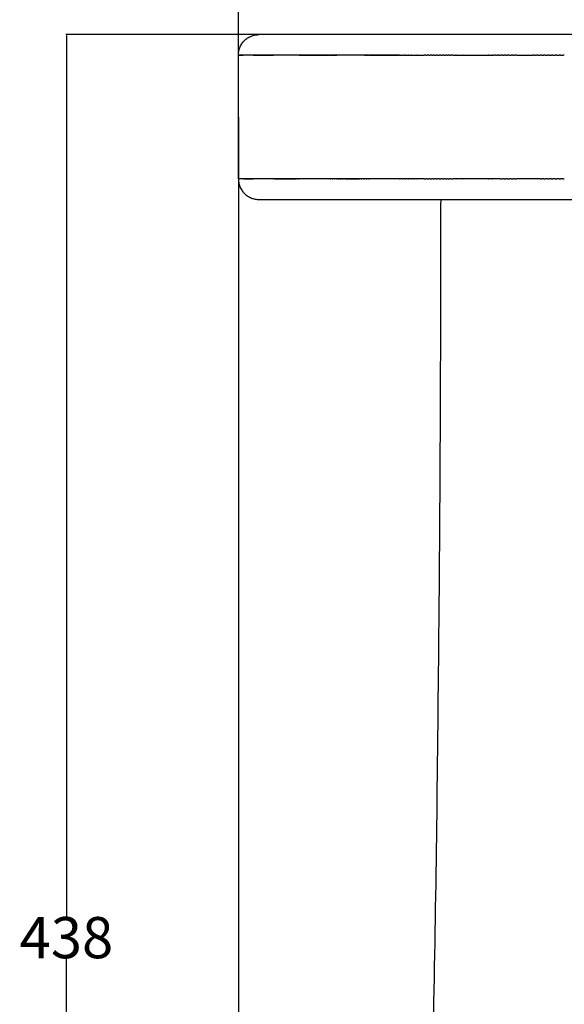
# Model space of a CAD drawing. Units: millimetres. Extents: x 3598 to 7246, y 1675 to 3719.
# Drawn here: x 6631 to 6763, y 2005 to 2244 of the extents above; entities that cross this region are included whole.
import ezdxf

# ---------------------------------------------------------------- set-up
doc = ezdxf.new("R2010")
doc.units = ezdxf.units.MM
doc.header["$MEASUREMENT"] = 0
doc.layers.add('Crea2D$visibili$linee', color=7, linetype='Continuous', true_color=0x000000)
doc.layers.add('Predefinito', color=7, linetype='Continuous', true_color=0x000000)
doc.styles.get("Standard").update_dxf_attribs({"font": 'txt.shx', "height": 10})
doc.dimstyles.get("Standard").update_dxf_attribs({"dimtxt": 0.18, "dimasz": 0.18, "dimexe": 0.18, "dimexo": 0.0625, "dimgap": 0.09, "dimtad": 0, "dimtih": 1, "dimtoh": 1, "dimdec": 4, "dimzin": 0, "dimdsep": 46, "dimtxsty": 'Standard', "dimcen": 0.09, "dimadec": 0, "dimazin": 0, "dimtfac": 1, "dimtdec": 4, "dimtofl": 0, "dimtmove": 0, "dimatfit": 3, "dimfxl": 1, "dimtolj": 1, "dimtzin": 0, "dimarcsym": 0})

# ---------------------------------------------------------------- blocks, each defined once
blk = doc.blocks.new('*D20')
at = {"layer": 'Defpoints', "color": 0, "transparency": 16777216}
for p in [(7085.04, 2269.28), (6684.14, 2220.11), (7085.04, 2220.11)]:
    blk.add_point(p, dxfattribs=at)
at = {"layer": 'Predefinito', "color": 0, "lineweight": -2, "transparency": 16777216}
for p, q in [((6684.14, 2220.18), (6684.14, 2269.46)), ((6684.32, 2269.28), (6873.67, 2269.28)), ((7084.86, 2269.28), (6895.51, 2269.28)), ((7085.04, 2220.18), (7085.04, 2269.46))]:
    blk.add_line(p, q, dxfattribs=at)
at = {"layer": 'Predefinito', "color": 0, "transparency": 16777216}
for points in [[(6684.32, 2269.31), (6684.32, 2269.25), (6684.14, 2269.28)], [(7084.86, 2269.31), (7084.86, 2269.25), (7085.04, 2269.28)]]:
    blk.add_solid(points, dxfattribs=at)
at = {"layer": 'Predefinito', "color": 0, "transparency": 16777216, "insert": (6884.59, 2269.28), "char_height": 10, "attachment_point": 5}
blk.add_mtext('\\A1;401', dxfattribs=at)
blk = doc.blocks.new('*D21')
at = {"layer": 'Defpoints', "color": 0, "transparency": 16777216}
for p in [(6745.91, 2240.11), (6642.4, 1801.84), (6743.75, 1801.84)]:
    blk.add_point(p, dxfattribs=at)
at = {"layer": 'Predefinito', "color": 0, "lineweight": -2, "transparency": 16777216}
for p, q in [((6745.85, 2240.11), (6642.22, 2240.11)), ((6642.4, 2239.93), (6642.4, 2026.07)), ((6642.4, 1802.02), (6642.4, 2015.89)), ((6743.69, 1801.84), (6642.22, 1801.84))]:
    blk.add_line(p, q, dxfattribs=at)
at = {"layer": 'Predefinito', "color": 0, "transparency": 16777216}
for points in [[(6642.37, 2239.93), (6642.43, 2239.93), (6642.4, 2240.11)], [(6642.37, 1802.02), (6642.43, 1802.02), (6642.4, 1801.84)]]:
    blk.add_solid(points, dxfattribs=at)
at = {"layer": 'Predefinito', "color": 0, "transparency": 16777216, "insert": (6642.4, 2020.98), "char_height": 10, "attachment_point": 5}
blk.add_mtext('\\A1;438', dxfattribs=at)
blk = doc.blocks.new('*D22')
at = {"layer": 'Defpoints', "color": 0, "transparency": 16777216}
for p in [(6684.14, 2220.11), (7132.87, 1808.19), (7132.87, 1734.42)]:
    blk.add_point(p, dxfattribs=at)
at = {"layer": 'Predefinito', "color": 0, "lineweight": -2, "transparency": 16777216}
for p, q in [((6684.14, 2220.05), (6684.14, 1734.24)), ((7132.87, 1808.13), (7132.87, 1734.24)), ((6684.32, 1734.42), (6895.91, 1734.42)), ((7132.69, 1734.42), (6921.09, 1734.42))]:
    blk.add_line(p, q, dxfattribs=at)
at = {"layer": 'Predefinito', "color": 0, "transparency": 16777216}
for points in [[(6684.32, 1734.45), (6684.32, 1734.39), (6684.14, 1734.42)], [(7132.69, 1734.45), (7132.69, 1734.39), (7132.87, 1734.42)]]:
    blk.add_solid(points, dxfattribs=at)
at = {"layer": 'Predefinito', "color": 0, "transparency": 16777216, "insert": (6908.5, 1734.42), "char_height": 10, "attachment_point": 5}
blk.add_mtext('\\A1;440', dxfattribs=at)

msp = doc.modelspace()

# ---------------------------------------------------------------- linework, layer by layer
at = {"layer": 'Crea2D$visibili$linee', "color": 0}
for points, weights, degree in [([(6684.14, 2235.11), (6684.14, 2240.11), (6689.14, 2240.11)], [1, 0.707106781177, 1], 2), ([(6684.14, 2205.11), (6684.14, 2200.11), (6689.14, 2200.11)], [1, 0.707106781215, 1], 2), ([(6733.25, 2154.98), (6733.3, 2170.03), (6733.34, 2185.07), (6733.35, 2200.11)], [1, 0.999999236153, 0.999999236153, 1], 3), ([(6732.92, 2100.9), (6733.07, 2118.93), (6733.18, 2136.96), (6733.25, 2154.98)], [1, 0.999998356517, 0.999998356517, 1], 3), ([(6731.64, 2005.44), (6731.64, 2005.44), (6731.64, 2005.44)], [0.992873323448, 0.991928687576, 0.990990456652], 2), ([(6731.64, 2005.44), (6731.64, 2005.44), (6731.65, 2005.44)], [0.987778425672, 0.98718482618, 0.986593851834], 2), ([(6731.64, 2005.43), (6731.64, 2005.43), (6731.64, 2005.44)], [0.858180220004, 0.857978317101, 0.85778522472], 2), ([(6731.64, 2005.44), (6731.64, 2005.44), (6731.64, 2005.44)], [0.857128747268, 0.857086546805, 0.857044844441], 2), ([(6731.64, 2005.44), (6731.64, 2005.44), (6731.64, 2005.44)], [0.857128747268, 0.857312320389, 0.857505318888], 2), ([(6731.64, 2005.43), (6731.64, 2005.43), (6731.64, 2005.43)], [0.998737562184, 0.997085727303, 0.995452686196], 2), ([(6731.64, 2005.43), (6731.64, 2005.43), (6731.64, 2005.43)], [0.858905468143, 0.858802699511, 0.858701904205], 2), ([(6731.64, 2005.42), (6731.64, 2005.42), (6731.64, 2005.42)], [0.860322206681, 0.859948668125, 0.859595743374], 2)]:
    msp.add_rational_spline(points, weights, degree=degree, dxfattribs=at)
for points, degree in [([(6861.48, 2240.11), (6804.03, 2240.11), (6746.59, 2240.11), (6689.14, 2240.11)], 3), ([(6684.17, 2235.11), (6684.15, 2235.11), (6684.14, 2235.11)], 2), ([(6684.14, 2205.11), (6684.14, 2220.11), (6684.14, 2235.11)], 2), ([(6684.21, 2235.11), (6684.21, 2235.11), (6684.2, 2235.11)], 2), ([(6684.21, 2235.11), (6684.76, 2235.11), (6685.31, 2235.11)], 2), ([(6685.35, 2235.11), (6685.33, 2235.11), (6685.31, 2235.11)], 2), ([(6685.48, 2235.11), (6685.45, 2235.11), (6685.42, 2235.11)], 2), ([(6685.6, 2235.11), (6685.57, 2235.11), (6685.54, 2235.11)], 2), ([(6687.31, 2235.11), (6686.49, 2235.11), (6685.66, 2235.11)], 2), ([(6687.56, 2235.11), (6687.48, 2235.11), (6687.41, 2235.11)], 2), ([(6687.7, 2235.11), (6687.65, 2235.11), (6687.6, 2235.11)], 2), ([(6687.7, 2235.11), (6690.18, 2235.11), (6692.66, 2235.11)], 2), ([(6692.79, 2235.11), (6692.73, 2235.11), (6692.66, 2235.11)], 2), ([(6698.14, 2235.11), (6695.57, 2235.11), (6693.01, 2235.11)], 2), ([(6698.53, 2235.11), (6698.43, 2235.11), (6698.33, 2235.11)], 2), ([(6698.88, 2235.11), (6698.8, 2235.11), (6698.72, 2235.11)], 2), ([(6698.88, 2235.11), (6702.66, 2235.11), (6706.44, 2235.11)], 2), ([(6706.59, 2235.11), (6706.52, 2235.11), (6706.44, 2235.11)], 2), ([(6706.59, 2235.11), (6706.78, 2235.11), (6706.97, 2235.11)], 2), ([(6707.1, 2235.11), (6707.03, 2235.11), (6706.97, 2235.11)], 2), ([(6707.1, 2235.11), (6707.3, 2235.11), (6707.5, 2235.11)], 2), ([(6707.61, 2235.11), (6707.55, 2235.11), (6707.5, 2235.11)], 2), ([(6707.61, 2235.11), (6707.82, 2235.11), (6708.04, 2235.11)], 2), ([(6708.12, 2235.11), (6708.08, 2235.11), (6708.04, 2235.11)], 2), ([(6708.64, 2235.11), (6708.48, 2235.11), (6708.31, 2235.11)], 2), ([(6709.17, 2235.11), (6709.02, 2235.11), (6708.86, 2235.11)], 2), ([(6709.7, 2235.11), (6709.56, 2235.11), (6709.42, 2235.11)], 2), ([(6713.58, 2235.11), (6711.77, 2235.11), (6709.96, 2235.11)], 2), ([(6714.74, 2235.11), (6714.37, 2235.11), (6714, 2235.11)], 2), ([(6714.74, 2235.11), (6714.95, 2235.11), (6715.15, 2235.11)], 2), ([(6715.33, 2235.11), (6715.24, 2235.11), (6715.15, 2235.11)], 2), ([(6715.33, 2235.11), (6715.53, 2235.11), (6715.73, 2235.11)], 2), ([(6715.92, 2235.11), (6715.83, 2235.11), (6715.73, 2235.11)], 2), ([(6715.92, 2235.11), (6719.61, 2235.11), (6723.29, 2235.11)], 2), ([(6723.47, 2235.11), (6723.38, 2235.11), (6723.29, 2235.11)], 2), ([(6723.47, 2235.11), (6723.72, 2235.11), (6723.97, 2235.11)], 2), ([(6724.14, 2235.11), (6724.05, 2235.11), (6723.97, 2235.11)], 2), ([(6724.14, 2235.11), (6724.4, 2235.11), (6724.66, 2235.11)], 2), ([(6724.81, 2235.11), (6724.73, 2235.11), (6724.66, 2235.11)], 2), ([(6724.81, 2235.11), (6725.08, 2235.11), (6725.35, 2235.11)], 2), ([(6725.48, 2235.11), (6725.42, 2235.11), (6725.35, 2235.11)], 2), ([(6725.48, 2235.11), (6725.76, 2235.11), (6726.05, 2235.11)], 2), ([(6726.16, 2235.11), (6726.11, 2235.11), (6726.05, 2235.11)], 2), ([(6726.16, 2235.11), (6726.82, 2235.11), (6727.47, 2235.11)], 2), ([(6727.54, 2235.11), (6727.51, 2235.11), (6727.47, 2235.11)], 2), ([(6727.54, 2235.11), (6727.87, 2235.11), (6728.19, 2235.11)], 2), ([(6728.24, 2235.11), (6728.21, 2235.11), (6728.19, 2235.11)], 2), ([(6728.24, 2235.11), (6728.58, 2235.11), (6728.92, 2235.11)], 2), ([(6728.94, 2235.11), (6728.93, 2235.11), (6728.92, 2235.11)], 2), ([(6728.94, 2235.11), (6729.11, 2235.11), (6729.28, 2235.11)], 2), ([(6729.65, 2235.11), (6729.47, 2235.11), (6729.28, 2235.11)], 2), ([(6729.65, 2235.11), (6729.83, 2235.11), (6730, 2235.11)], 2), ([(6730.37, 2235.11), (6730.19, 2235.11), (6730, 2235.11)], 2), ([(6730.37, 2235.11), (6730.54, 2235.11), (6730.71, 2235.11)], 2), ([(6731.09, 2235.11), (6730.9, 2235.11), (6730.71, 2235.11)], 2), ([(6731.09, 2235.11), (6731.25, 2235.11), (6731.42, 2235.11)], 2), ([(6731.81, 2235.11), (6731.62, 2235.11), (6731.42, 2235.11)], 2), ([(6731.81, 2235.11), (6731.98, 2235.11), (6732.14, 2235.11)], 2), ([(6732.54, 2235.11), (6732.34, 2235.11), (6732.14, 2235.11)], 2), ([(6732.54, 2235.11), (6732.7, 2235.11), (6732.87, 2235.11)], 2), ([(6733.28, 2235.11), (6733.07, 2235.11), (6732.87, 2235.11)], 2), ([(6733.28, 2235.11), (6733.44, 2235.11), (6733.6, 2235.11)], 2), ([(6734.02, 2235.11), (6733.81, 2235.11), (6733.6, 2235.11)], 2), ([(6734.02, 2235.11), (6734.18, 2235.11), (6734.34, 2235.11)], 2), ([(6734.76, 2235.11), (6734.55, 2235.11), (6734.34, 2235.11)], 2), ([(6734.76, 2235.11), (6734.92, 2235.11), (6735.08, 2235.11)], 2), ([(6735.52, 2235.11), (6735.3, 2235.11), (6735.08, 2235.11)], 2), ([(6735.52, 2235.11), (6735.67, 2235.11), (6735.83, 2235.11)], 2), ([(6736.27, 2235.11), (6736.05, 2235.11), (6735.83, 2235.11)], 2), ([(6736.27, 2235.11), (6736.62, 2235.11), (6736.97, 2235.11)], 2), ([(6737.03, 2235.11), (6737, 2235.11), (6736.97, 2235.11)], 2), ([(6737.03, 2235.11), (6737.39, 2235.11), (6737.74, 2235.11)], 2), ([(6737.8, 2235.11), (6737.77, 2235.11), (6737.74, 2235.11)], 2), ([(6737.8, 2235.11), (6738.16, 2235.11), (6738.51, 2235.11)], 2), ([(6738.58, 2235.11), (6738.54, 2235.11), (6738.51, 2235.11)], 2), ([(6738.58, 2235.11), (6741.74, 2235.11), (6744.91, 2235.11)], 2), ([(6744.95, 2235.11), (6744.93, 2235.11), (6744.91, 2235.11)], 2), ([(6744.95, 2235.11), (6745.34, 2235.11), (6745.73, 2235.11)], 2), ([(6745.77, 2235.11), (6745.75, 2235.11), (6745.73, 2235.11)], 2), ([(6745.77, 2235.11), (6745.96, 2235.11), (6746.15, 2235.11)], 2), ([(6746.6, 2235.11), (6746.37, 2235.11), (6746.15, 2235.11)], 2), ([(6746.6, 2235.11), (6746.79, 2235.11), (6746.98, 2235.11)], 2), ([(6747.43, 2235.11), (6747.21, 2235.11), (6746.98, 2235.11)], 2), ([(6747.43, 2235.11), (6747.63, 2235.11), (6747.82, 2235.11)], 2), ([(6748.27, 2235.11), (6748.04, 2235.11), (6747.82, 2235.11)], 2), ([(6748.27, 2235.11), (6748.47, 2235.11), (6748.66, 2235.11)], 2), ([(6749.11, 2235.11), (6748.89, 2235.11), (6748.66, 2235.11)], 2), ([(6749.11, 2235.11), (6749.31, 2235.11), (6749.51, 2235.11)], 2), ([(6749.96, 2235.11), (6749.74, 2235.11), (6749.51, 2235.11)], 2), ([(6749.96, 2235.11), (6750.16, 2235.11), (6750.37, 2235.11)], 2), ([(6750.81, 2235.11), (6750.59, 2235.11), (6750.37, 2235.11)], 2), ([(6750.81, 2235.11), (6751.02, 2235.11), (6751.23, 2235.11)], 2), ([(6751.67, 2235.11), (6751.45, 2235.11), (6751.23, 2235.11)], 2), ([(6751.67, 2235.11), (6753.64, 2235.11), (6755.61, 2235.11)], 2), ([(6756.06, 2235.11), (6755.83, 2235.11), (6755.61, 2235.11)], 2), ([(6756.06, 2235.11), (6756.28, 2235.11), (6756.51, 2235.11)], 2), ([(6756.93, 2235.11), (6756.72, 2235.11), (6756.51, 2235.11)], 2), ([(6756.93, 2235.11), (6757.17, 2235.11), (6757.42, 2235.11)], 2), ([(6757.82, 2235.11), (6757.62, 2235.11), (6757.42, 2235.11)], 2), ([(6757.82, 2235.11), (6758.08, 2235.11), (6758.34, 2235.11)], 2), ([(6758.72, 2235.11), (6758.53, 2235.11), (6758.34, 2235.11)], 2), ([(6758.72, 2235.11), (6758.99, 2235.11), (6759.26, 2235.11)], 2), ([(6759.62, 2235.11), (6759.44, 2235.11), (6759.26, 2235.11)], 2), ([(6759.62, 2235.11), (6759.9, 2235.11), (6760.18, 2235.11)], 2), ([(6760.53, 2235.11), (6760.36, 2235.11), (6760.18, 2235.11)], 2), ([(6760.53, 2235.11), (6760.82, 2235.11), (6761.11, 2235.11)], 2), ([(6761.45, 2235.11), (6761.28, 2235.11), (6761.11, 2235.11)], 2), ([(6761.45, 2235.11), (6761.75, 2235.11), (6762.05, 2235.11)], 2), ([(6762.37, 2235.11), (6762.21, 2235.11), (6762.05, 2235.11)], 2), ([(6762.37, 2235.11), (6762.68, 2235.11), (6762.98, 2235.11)], 2), ([(6763.29, 2235.11), (6763.14, 2235.11), (6762.98, 2235.11)], 2), ([(6684.14, 2205.11), (6684.15, 2205.11), (6684.17, 2205.11)], 2), ([(6684.2, 2205.11), (6684.21, 2205.11), (6684.21, 2205.11)], 2), ([(6685.31, 2205.11), (6684.76, 2205.11), (6684.21, 2205.11)], 2), ([(6685.31, 2205.11), (6685.33, 2205.11), (6685.35, 2205.11)], 2), ([(6685.42, 2205.11), (6685.45, 2205.11), (6685.48, 2205.11)], 2), ([(6685.54, 2205.11), (6686.43, 2205.11), (6687.31, 2205.11)], 2), ([(6687.41, 2205.11), (6687.48, 2205.11), (6687.56, 2205.11)], 2), ([(6687.6, 2205.11), (6687.65, 2205.11), (6687.7, 2205.11)], 2), ([(6692.66, 2205.11), (6690.18, 2205.11), (6687.7, 2205.11)], 2), ([(6692.66, 2205.11), (6692.73, 2205.11), (6692.79, 2205.11)], 2), ([(6693.01, 2205.11), (6695.57, 2205.11), (6698.14, 2205.11)], 2), ([(6698.33, 2205.11), (6698.43, 2205.11), (6698.53, 2205.11)], 2), ([(6698.72, 2205.11), (6698.8, 2205.11), (6698.88, 2205.11)], 2), ([(6706.44, 2205.11), (6702.66, 2205.11), (6698.88, 2205.11)], 2), ([(6706.44, 2205.11), (6706.52, 2205.11), (6706.59, 2205.11)], 2), ([(6706.97, 2205.11), (6706.78, 2205.11), (6706.59, 2205.11)], 2), ([(6706.97, 2205.11), (6707.03, 2205.11), (6707.1, 2205.11)], 2), ([(6707.5, 2205.11), (6707.3, 2205.11), (6707.1, 2205.11)], 2), ([(6707.5, 2205.11), (6707.55, 2205.11), (6707.61, 2205.11)], 2), ([(6708.04, 2205.11), (6707.82, 2205.11), (6707.61, 2205.11)], 2), ([(6708.04, 2205.11), (6708.08, 2205.11), (6708.12, 2205.11)], 2), ([(6708.31, 2205.11), (6708.48, 2205.11), (6708.64, 2205.11)], 2), ([(6708.86, 2205.11), (6709.02, 2205.11), (6709.17, 2205.11)], 2), ([(6709.42, 2205.11), (6709.56, 2205.11), (6709.7, 2205.11)], 2), ([(6709.96, 2205.11), (6711.77, 2205.11), (6713.58, 2205.11)], 2), ([(6714, 2205.11), (6714.08, 2205.11), (6714.16, 2205.11)], 2), ([(6714.57, 2205.11), (6714.37, 2205.11), (6714.16, 2205.11)], 2), ([(6714.57, 2205.11), (6714.66, 2205.11), (6714.74, 2205.11)], 2), ([(6715.15, 2205.11), (6714.95, 2205.11), (6714.74, 2205.11)], 2), ([(6715.15, 2205.11), (6715.24, 2205.11), (6715.33, 2205.11)], 2), ([(6715.73, 2205.11), (6715.53, 2205.11), (6715.33, 2205.11)], 2), ([(6715.73, 2205.11), (6715.83, 2205.11), (6715.92, 2205.11)], 2), ([(6723.29, 2205.11), (6719.61, 2205.11), (6715.92, 2205.11)], 2), ([(6723.29, 2205.11), (6723.38, 2205.11), (6723.47, 2205.11)], 2), ([(6723.97, 2205.11), (6723.72, 2205.11), (6723.47, 2205.11)], 2), ([(6723.97, 2205.11), (6724.05, 2205.11), (6724.14, 2205.11)], 2), ([(6724.66, 2205.11), (6724.4, 2205.11), (6724.14, 2205.11)], 2), ([(6724.66, 2205.11), (6724.73, 2205.11), (6724.81, 2205.11)], 2), ([(6725.35, 2205.11), (6725.08, 2205.11), (6724.81, 2205.11)], 2), ([(6725.35, 2205.11), (6725.41, 2205.11), (6725.48, 2205.11)], 2), ([(6726.05, 2205.11), (6725.76, 2205.11), (6725.48, 2205.11)], 2), ([(6726.05, 2205.11), (6726.11, 2205.11), (6726.16, 2205.11)], 2), ([(6726.75, 2205.11), (6726.46, 2205.11), (6726.16, 2205.11)], 2), ([(6726.75, 2205.11), (6726.8, 2205.11), (6726.85, 2205.11)], 2), ([(6727.47, 2205.11), (6727.16, 2205.11), (6726.85, 2205.11)], 2), ([(6727.47, 2205.11), (6727.51, 2205.11), (6727.54, 2205.11)], 2), ([(6728.19, 2205.11), (6727.87, 2205.11), (6727.54, 2205.11)], 2), ([(6728.19, 2205.11), (6728.21, 2205.11), (6728.24, 2205.11)], 2), ([(6728.92, 2205.11), (6728.58, 2205.11), (6728.24, 2205.11)], 2), ([(6728.92, 2205.11), (6728.93, 2205.11), (6728.94, 2205.11)], 2), ([(6729.28, 2205.11), (6729.11, 2205.11), (6728.94, 2205.11)], 2), ([(6729.28, 2205.11), (6729.47, 2205.11), (6729.65, 2205.11)], 2), ([(6730, 2205.11), (6729.83, 2205.11), (6729.65, 2205.11)], 2), ([(6730, 2205.11), (6730.19, 2205.11), (6730.37, 2205.11)], 2), ([(6730.71, 2205.11), (6730.54, 2205.11), (6730.37, 2205.11)], 2), ([(6730.71, 2205.11), (6730.9, 2205.11), (6731.09, 2205.11)], 2), ([(6731.42, 2205.11), (6731.25, 2205.11), (6731.09, 2205.11)], 2), ([(6731.42, 2205.11), (6731.62, 2205.11), (6731.81, 2205.11)], 2), ([(6732.14, 2205.11), (6731.98, 2205.11), (6731.81, 2205.11)], 2), ([(6732.14, 2205.11), (6732.34, 2205.11), (6732.54, 2205.11)], 2), ([(6732.87, 2205.11), (6732.7, 2205.11), (6732.54, 2205.11)], 2), ([(6732.87, 2205.11), (6733.07, 2205.11), (6733.28, 2205.11)], 2), ([(6733.6, 2205.11), (6733.44, 2205.11), (6733.28, 2205.11)], 2), ([(6733.6, 2205.11), (6733.81, 2205.11), (6734.02, 2205.11)], 2), ([(6734.34, 2205.11), (6734.18, 2205.11), (6734.02, 2205.11)], 2), ([(6734.34, 2205.11), (6734.55, 2205.11), (6734.76, 2205.11)], 2), ([(6735.08, 2205.11), (6734.92, 2205.11), (6734.76, 2205.11)], 2), ([(6735.08, 2205.11), (6735.3, 2205.11), (6735.52, 2205.11)], 2), ([(6735.83, 2205.11), (6735.67, 2205.11), (6735.52, 2205.11)], 2), ([(6735.83, 2205.11), (6736.05, 2205.11), (6736.27, 2205.11)], 2), ([(6736.97, 2205.11), (6736.62, 2205.11), (6736.27, 2205.11)], 2), ([(6736.97, 2205.11), (6737, 2205.11), (6737.03, 2205.11)], 2), ([(6737.74, 2205.11), (6737.39, 2205.11), (6737.03, 2205.11)], 2), ([(6737.74, 2205.11), (6737.77, 2205.11), (6737.8, 2205.11)], 2), ([(6738.51, 2205.11), (6738.16, 2205.11), (6737.8, 2205.11)], 2), ([(6738.51, 2205.11), (6738.54, 2205.11), (6738.58, 2205.11)], 2), ([(6744.91, 2205.11), (6741.74, 2205.11), (6738.58, 2205.11)], 2), ([(6744.91, 2205.11), (6744.93, 2205.11), (6744.95, 2205.11)], 2), ([(6745.73, 2205.11), (6745.34, 2205.11), (6744.95, 2205.11)], 2), ([(6745.73, 2205.11), (6745.75, 2205.11), (6745.77, 2205.11)], 2), ([(6746.56, 2205.11), (6746.17, 2205.11), (6745.77, 2205.11)], 2), ([(6746.56, 2205.11), (6746.58, 2205.11), (6746.6, 2205.11)], 2), ([(6747.4, 2205.11), (6747, 2205.11), (6746.6, 2205.11)], 2), ([(6747.4, 2205.11), (6747.41, 2205.11), (6747.43, 2205.11)], 2), ([(6747.82, 2205.11), (6747.62, 2205.11), (6747.43, 2205.11)], 2), ([(6747.82, 2205.11), (6748.04, 2205.11), (6748.27, 2205.11)], 2), ([(6748.66, 2205.11), (6748.47, 2205.11), (6748.27, 2205.11)], 2), ([(6748.66, 2205.11), (6748.89, 2205.11), (6749.11, 2205.11)], 2), ([(6749.51, 2205.11), (6749.31, 2205.11), (6749.11, 2205.11)], 2), ([(6749.51, 2205.11), (6749.74, 2205.11), (6749.96, 2205.11)], 2), ([(6750.37, 2205.11), (6750.16, 2205.11), (6749.96, 2205.11)], 2), ([(6750.37, 2205.11), (6750.59, 2205.11), (6750.81, 2205.11)], 2), ([(6751.23, 2205.11), (6751.02, 2205.11), (6750.81, 2205.11)], 2), ([(6751.23, 2205.11), (6751.45, 2205.11), (6751.67, 2205.11)], 2), ([(6757.42, 2205.11), (6754.55, 2205.11), (6751.67, 2205.11)], 2), ([(6757.42, 2205.11), (6757.62, 2205.11), (6757.82, 2205.11)], 2), ([(6758.34, 2205.11), (6758.08, 2205.11), (6757.82, 2205.11)], 2), ([(6758.34, 2205.11), (6758.53, 2205.11), (6758.72, 2205.11)], 2), ([(6759.26, 2205.11), (6758.99, 2205.11), (6758.72, 2205.11)], 2), ([(6759.26, 2205.11), (6759.44, 2205.11), (6759.62, 2205.11)], 2), ([(6760.18, 2205.11), (6759.9, 2205.11), (6759.62, 2205.11)], 2), ([(6760.18, 2205.11), (6760.36, 2205.11), (6760.53, 2205.11)], 2), ([(6761.11, 2205.11), (6760.82, 2205.11), (6760.53, 2205.11)], 2), ([(6761.11, 2205.11), (6761.28, 2205.11), (6761.45, 2205.11)], 2), ([(6762.05, 2205.11), (6761.75, 2205.11), (6761.45, 2205.11)], 2), ([(6762.05, 2205.11), (6762.21, 2205.11), (6762.37, 2205.11)], 2), ([(6762.98, 2205.11), (6762.68, 2205.11), (6762.37, 2205.11)], 2), ([(6762.98, 2205.11), (6763.14, 2205.11), (6763.29, 2205.11)], 2), ([(6689.14, 2200.11), (6703.88, 2200.11), (6718.61, 2200.11), (6733.35, 2200.11)], 3), ([(6689.14, 2200.11), (6689.14, 2200.11), (6689.14, 2200.11)], 2), ([(6749.35, 2200.11), (6805.42, 2200.11), (6861.5, 2200.11)], 2), ([(6732.39, 2051.05), (6732.57, 2067.67), (6732.74, 2084.28), (6732.92, 2100.9)], 3), ([(6731.64, 2005.43), (6731.94, 2020.64), (6732.18, 2035.84), (6732.39, 2051.05)], 3)]:
    msp.add_open_spline(points, degree=degree, dxfattribs=at)
msp.add_open_spline([(6724.33, 1807.11), (6724.96, 1811.09), (6725.5, 1815.18), (6725.96, 1819.23), (6726.52, 1824.14), (6726.99, 1829.11), (6727.39, 1834.06), (6727.86, 1839.85), (6728.25, 1845.68), (6728.58, 1851.5), (6728.95, 1858.15), (6729.25, 1864.84), (6729.49, 1871.51), (6730.08, 1887.37), (6730.38, 1903.31), (6730.59, 1919.21), (6730.85, 1938.47), (6730.97, 1957.77), (6731.2, 1977.05), (6731.31, 1986.51), (6731.45, 1995.97), (6731.64, 2005.43)], degree=3, knots=[0.032548, 0.032548, 0.032548, 0.032548, 12.505052, 12.505052, 12.505052, 27.569107, 27.569107, 27.569107, 45.169403, 45.169403, 45.169403, 65.297374, 65.297374, 65.297374, 113.12098, 113.12098, 113.12098, 171.022801, 171.022801, 171.022801, 199.41379, 199.41379, 199.41379, 199.41379], dxfattribs=at)
at = {"layer": 'Predefinito', "color": 0}
for p, q in [((6723.29, 2235.11), (6684.21, 2235.11)), ((6719.61, 2205.11), (6684.21, 2205.11)), ((6733.35, 2200.11), (6749.35, 2200.11))]:
    msp.add_line(p, q, dxfattribs=at)

# ---------------------------------------------------------------- dimensions: what is measured, and where the dimension line sits
dim = msp.add_linear_dim(base=(7085.04, 2269.28), p1=(6684.14, 2220.11), p2=(7085.04, 2220.11), dimstyle='Standard', override={"dimtxt": 5, "dimdec": 0, "dimrnd": 1, "dimtdec": 0, "dimtmove": 2}, dxfattribs=at)
dim.commit()
dim.dimension.update_dxf_attribs({"geometry": '*D20', "text_midpoint": (6884.59, 2269.28)})
at = {"layer": 'Predefinito', "color": 3}
dim = msp.add_linear_dim(base=(6642.4, 1801.84), p1=(6745.91, 2240.11), p2=(6743.75, 1801.84), angle=90, dimstyle='Standard', override={"dimtxt": 5, "dimdec": 0, "dimrnd": 1, "dimtdec": 0, "dimtmove": 2}, dxfattribs=at)
dim.commit()
dim.dimension.update_dxf_attribs({"geometry": '*D21', "text_midpoint": (6642.4, 2020.98)})
dim = msp.add_linear_dim(base=(7132.87, 1734.42), p1=(6684.14, 2220.11), p2=(7132.87, 1808.19), text='440', dimstyle='Standard', override={"dimtxt": 5, "dimdec": 0, "dimrnd": 1, "dimtdec": 0, "dimtmove": 2}, dxfattribs=at)
dim.commit()
dim.dimension.update_dxf_attribs({"geometry": '*D22', "text_midpoint": (6908.5, 1734.42)})

doc.saveas('drawing.dxf')
